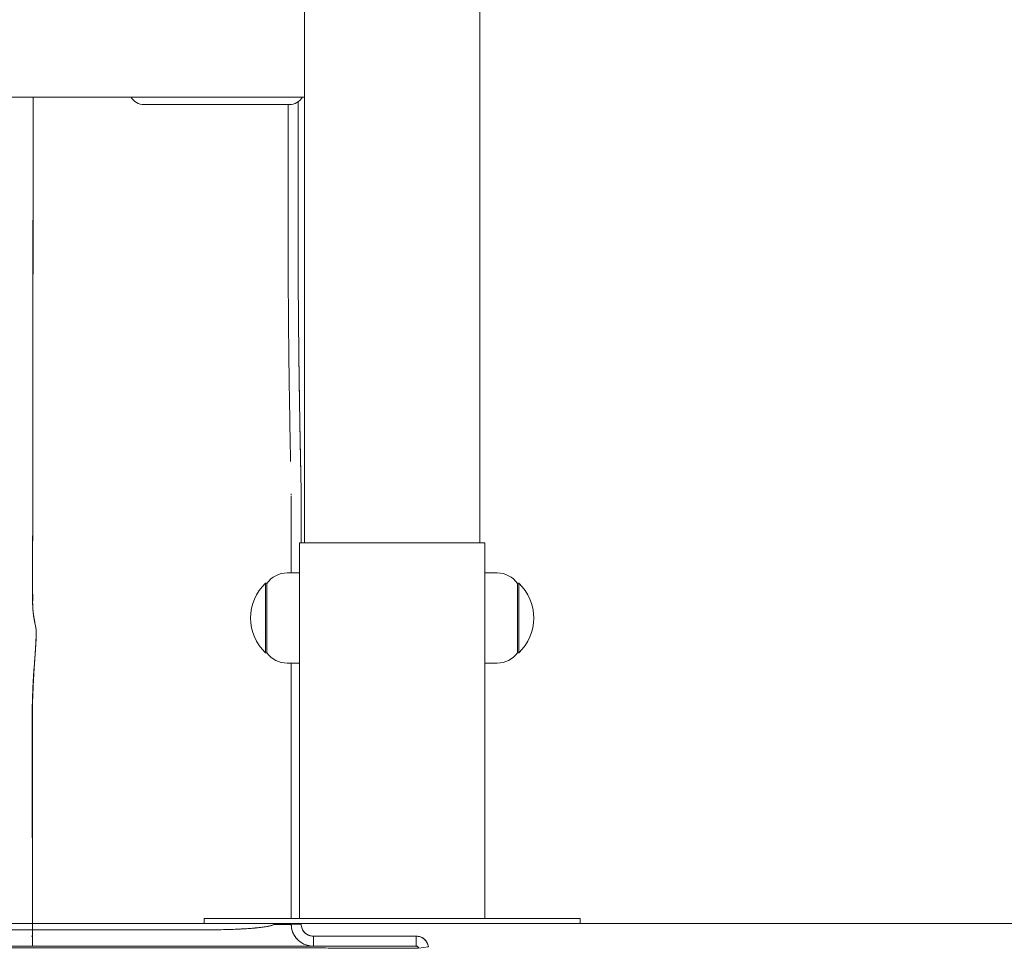
# Model space of a CAD drawing. Units: millimetres. Extents: x 237 to 415, y 15 to 181.
# Drawn here: x 382 to 386, y 145 to 149 of the extents above; entities that cross this region are included whole.
import ezdxf

# ---------------------------------------------------------------- set-up
doc = ezdxf.new("R2010")
doc.units = ezdxf.units.MM
doc.layers.add('COTAS', color=7, linetype='Continuous', lineweight=15)

msp = doc.modelspace()

# ---------------------------------------------------------------- linework, layer by layer
at = {"color": 7, "linetype": 'Continuous', "lineweight": 15}
for p, q in [((383.1032, 157.8562), (383.1032, 146.9096)), ((383.8032, 156.9596), (383.8032, 146.9096)), ((383.1032, 148.6896), (377.0032, 148.6896)), ((383.0432, 148.6596), (382.4632, 148.6596)), ((383.0502, 147.1023), (383.0502, 147.1057)), ((383.0502, 147.1015), (383.0502, 147.1054)), ((383.0832, 146.9096), (383.0832, 145.4096)), ((383.0832, 146.9096), (383.8232, 146.9096)), ((383.8232, 146.9096), (383.8232, 145.4096)), ((383.0832, 146.7896), (383.0343, 146.7896)), ((383.8721, 146.7896), (383.8232, 146.7896)), ((382.9536, 146.7486), (382.9482, 146.7486)), ((382.9482, 146.7486), (382.9482, 146.6096)), ((382.9532, 146.7481), (382.9532, 146.6096)), ((383.9582, 146.7486), (383.9529, 146.7486)), ((383.9532, 146.6096), (383.9532, 146.7481)), ((383.9582, 146.6096), (383.9582, 146.7486)), ((382.9482, 146.6096), (382.9482, 146.4706)), ((382.9532, 146.6096), (382.9532, 146.4711)), ((383.9532, 146.4711), (383.9532, 146.6096)), ((383.9582, 146.4706), (383.9582, 146.6096)), ((382.9482, 146.4706), (382.9536, 146.4706)), ((383.9529, 146.4706), (383.9582, 146.4706)), ((383.0343, 146.4296), (383.0832, 146.4296)), ((383.8232, 146.4296), (383.8721, 146.4296)), ((382.0178, 145.3755), (382.0168, 145.3755)), ((382.0178, 145.3755), (382.0177, 145.3755)), ((382.7032, 145.4096), (382.8032, 145.4096)), ((382.7032, 145.4096), (382.7032, 145.3896)), ((382.7032, 145.3896), (382.8032, 145.3896)), ((382.8032, 145.4096), (384.1032, 145.4096)), ((382.8032, 145.3896), (384.1032, 145.3896)), ((383.0503, 145.3866), (383.0503, 145.3896)), ((383.0503, 145.3866), (383.0503, 145.3896)), ((383.0503, 145.3866), (383.09, 145.3879)), ((384.1032, 145.4096), (384.2032, 145.4096)), ((384.1032, 145.3896), (384.2032, 145.3896)), ((384.2032, 145.4096), (384.2032, 145.3896)), ((382.0143, 145.3396), (382.0197, 145.3396)), ((383.1387, 145.3396), (383.1387, 145.2996)), ((383.5492, 145.3396), (383.1387, 145.3396)), ((383.5492, 145.2996), (383.5492, 145.3396)), ((383.1387, 145.2996), (383.5492, 145.2996)), ((383.5582, 145.2909), (383.5976, 145.2962))]:
    msp.add_line(p, q, dxfattribs=at)
at = {"color": 7, "linetype": 'Continuous', "lineweight": 15, "flags": 128}
for points in [[(382.0172, 146.0492), (382.0173, 145.9219), (382.0174, 145.7946)], [(382.0174, 145.7946), (382.0176, 145.5794), (382.0178, 145.3642)], [(382.0178, 145.3651), (382.0178, 145.368), (382.0178, 145.3755)]]:
    msp.add_lwpolyline(points, dxfattribs=at)
at = {"color": 7, "linetype": 'Continuous', "lineweight": 15}
for centre, radius, start, end in [((382.4632, 148.7196), 0.06, 210, 270), ((383.0432, 148.7196), 0.06, 270, 330), ((383.0343, 146.6896), 0.1, 90, 144.197), ((383.8721, 146.6896), 0.1, 35.803, 90), ((383.0793, 146.6096), 0.191, 133.3047, 226.6953), ((383.8272, 146.6096), 0.191, 0, 46.6953), ((383.8272, 146.6096), 0.191, 313.3047, 0), ((383.0343, 146.5296), 0.1, 215.803, 270), ((383.8721, 146.5296), 0.1, 270, 324.197), ((400.1604, 145.351), 18.1427, 179.95828, 180.16227), ((400.1605, 145.351), 18.1427, 179.95828, 180.16227), ((389.8099, 145.3625), 7.7921, 179.99168, 180.16866)]:
    msp.add_arc(centre, radius, start, end, dxfattribs=at)
for points, knots in [([(382.0202, 148.6896), (382.0201, 148.5924), (382.0201, 148.3964), (382.0202, 148.1031), (382.0199, 147.862), (382.0197, 147.6891), (382.0196, 147.5791), (382.0194, 147.464), (382.0193, 147.3705), (382.0192, 147.3095), (382.0192, 147.2837), (382.0192, 147.2699), (382.0191, 147.2549), (382.0191, 147.2155), (382.019, 147.1554), (382.0189, 147.0806), (382.0188, 147.0151), (382.0187, 146.958), (382.0187, 146.9087), (382.0186, 146.8655), (382.0186, 146.8281), (382.0186, 146.7966), (382.0185, 146.7714), (382.0185, 146.7516), (382.0186, 146.7367), (382.0187, 146.7263), (382.0187, 146.7183), (382.0187, 146.7112), (382.0187, 146.7045), (382.0187, 146.6988), (382.0187, 146.6943), (382.0187, 146.6915), (382.0187, 146.6898), (382.0187, 146.6889), (382.0187, 146.6881), (382.0187, 146.6872), (382.0187, 146.6862), (382.0187, 146.6767), (382.0185, 146.6591), (382.0198, 146.6379), (382.022, 146.6218), (382.0234, 146.6126), (382.0253, 146.6023), (382.0277, 146.5903), (382.0304, 146.5773), (382.0319, 146.5664), (382.0326, 146.5612)], [0, 0, 0, 0, 0.070279, 0.141672, 0.213073, 0.242426, 0.271775, 0.301123, 0.339859, 0.356903, 0.360462, 0.365604, 0.370717, 0.375802, 0.406427, 0.435958, 0.464394, 0.491735, 0.517982, 0.543135, 0.569327, 0.594217, 0.617805, 0.64009, 0.661076, 0.680757, 0.699127, 0.716627, 0.732755, 0.747513, 0.756503, 0.764896, 0.766996, 0.769055, 0.771072, 0.773049, 0.774985, 0.778887, 0.840525, 0.902131, 0.918259, 0.934384, 0.95247, 0.969948, 0.985791, 1, 1, 1, 1]), ([(382.0202, 148.6896), (382.0202, 148.6823), (382.0201, 148.6395), (382.0201, 148.5593), (382.0201, 148.4771), (382.0201, 148.4183), (382.0201, 148.3858), (382.0201, 148.3528), (382.0201, 148.3231), (382.0201, 148.2971), (382.0201, 148.2741), (382.0201, 148.238), (382.02, 148.1863), (382.02, 148.1139), (382.0199, 148.0344), (382.0199, 147.9477), (382.0198, 147.8566), (382.0198, 147.7855), (382.0197, 147.7365), (382.0197, 147.7089), (382.0197, 147.6812), (382.0196, 147.6527), (382.0196, 147.6215), (382.0196, 147.5901), (382.0195, 147.561), (382.0195, 147.5377), (382.0195, 147.5193), (382.0195, 147.5055), (382.0195, 147.4962), (382.0194, 147.4886), (382.0194, 147.4812), (382.0194, 147.4726), (382.0194, 147.464), (382.0194, 147.4555), (382.0194, 147.4367), (382.0193, 147.4094), (382.0193, 147.3745), (382.0193, 147.3334), (382.0192, 147.2853), (382.0191, 147.2273), (382.019, 147.168), (382.019, 147.1088), (382.0189, 147.0529), (382.0188, 147.0014), (382.0188, 146.9541), (382.0187, 146.9214), (382.0187, 146.9056), (382.0187, 146.9027)], [0, 0, 0, 0, 0.01015, 0.059359, 0.111138, 0.124207, 0.140856, 0.156211, 0.169912, 0.181955, 0.192341, 0.201745, 0.232035, 0.263882, 0.301967, 0.342072, 0.384201, 0.428402, 0.441756, 0.455285, 0.468989, 0.482868, 0.498231, 0.51675, 0.531671, 0.544126, 0.554112, 0.561628, 0.566673, 0.569423, 0.574237, 0.579044, 0.583842, 0.588631, 0.593413, 0.615845, 0.635718, 0.655216, 0.690271, 0.725941, 0.76921, 0.813515, 0.857066, 0.902196, 0.945778, 0.989927, 1, 1, 1, 1]), ([(383.0479, 147.2351), (383.0475, 147.2542), (383.0467, 147.2928), (383.0454, 147.3634), (383.0441, 147.4429), (383.0427, 147.531), (383.0414, 147.6268), (383.0401, 147.7358), (383.039, 147.8589), (383.0382, 147.9967), (383.0379, 148.1423), (383.038, 148.3655), (383.038, 148.5375), (383.038, 148.6596)], [0, 0, 0, 0, 0.07138, 0.144804, 0.218293, 0.291846, 0.365446, 0.439086, 0.525957, 0.612925, 0.69998, 0.78708, 1, 1, 1, 1]), ([(383.0382, 148.0491), (383.0381, 148.0767), (383.0378, 148.1524), (383.038, 148.359), (383.038, 148.5343), (383.038, 148.6596)], [0, 0, 0, 0, 0.140583, 0.385963, 1, 1, 1, 1]), ([(383.0777, 148.6719), (383.0777, 148.6443), (383.0777, 148.5517), (383.0777, 148.3944), (383.0777, 148.1985), (383.0779, 148.0265), (383.0787, 147.8841), (383.0797, 147.7667), (383.0809, 147.6564), (383.0822, 147.5538), (383.0837, 147.4596), (383.0851, 147.3746), (383.0865, 147.2995), (383.0877, 147.2384), (383.0887, 147.1902), (383.0894, 147.1533), (383.0899, 147.1256), (383.0901, 147.108), (383.09, 147.0979), (383.09, 147.0715), (383.09, 147.0495), (383.09, 147.0271), (383.09, 147.0233), (383.09, 147.0142), (383.09, 146.9933), (383.09, 146.9623), (383.09, 146.9339), (383.09, 146.9136), (383.09, 146.9096)], [0, 0, 0, 0, 0.025461, 0.085721, 0.145894, 0.205986, 0.247255, 0.288484, 0.329673, 0.370836, 0.411975, 0.453077, 0.494141, 0.535177, 0.569982, 0.604769, 0.639537, 0.674291, 0.709032, 0.743759, 0.907306, 0.922162, 0.937017, 0.951861, 0.966702, 0.981542, 0.996386, 1, 1, 1, 1]), ([(383.09, 146.9089), (383.09, 146.9181), (383.09, 146.9438), (383.09, 146.9754), (383.09, 147.0036), (383.09, 147.0204), (383.09, 147.0249), (383.09, 147.0517), (383.09, 147.0813), (383.0901, 147.109), (383.0899, 147.1261), (383.0894, 147.1524), (383.0887, 147.1867), (383.0878, 147.2316), (383.0867, 147.2883), (383.0854, 147.3581), (383.084, 147.437), (383.0827, 147.5245), (383.0813, 147.6199), (383.0801, 147.7287), (383.0789, 147.8517), (383.0781, 147.9894), (383.0777, 148.135), (383.0778, 148.3651), (383.0777, 148.5435), (383.0777, 148.6719)], [0, 0, 0, 0, 0.008691, 0.024213, 0.039737, 0.055262, 0.070796, 0.086334, 0.295378, 0.32827, 0.361174, 0.394091, 0.427024, 0.459974, 0.499134, 0.53832, 0.577531, 0.61677, 0.656038, 0.695334, 0.741689, 0.788088, 0.834534, 0.881029, 1, 1, 1, 1]), ([(383.0502, 146.7896), (383.0502, 146.8027), (383.0502, 146.8375), (383.0502, 146.8858), (383.0502, 146.9339), (383.0502, 146.9719), (383.0502, 146.9995), (383.0503, 147.0159), (383.0503, 147.0204), (383.0502, 147.0367), (383.0502, 147.0608), (383.0502, 147.0841), (383.0502, 147.0967), (383.0502, 147.0974)], [0, 0, 0, 0, 0.0280238, 0.0744172, 0.120805, 0.1671768, 0.2135457, 0.2598964, 0.3063915, 0.3530316, 0.6665805, 0.9804505, 1, 1, 1, 1]), ([(383.0502, 146.7896), (383.0502, 146.8012), (383.0502, 146.8372), (383.0502, 146.8882), (383.0502, 146.9399), (383.0502, 146.9786), (383.0502, 147.0053), (383.0503, 147.0181), (383.0503, 147.0223), (383.0502, 147.0391), (383.0502, 147.0622), (383.0502, 147.085), (383.0502, 147.0962)], [0, 0, 0, 0, 0.024719, 0.076995, 0.12928, 0.178568, 0.227829, 0.277088, 0.326596, 0.376167, 0.691763, 1, 1, 1, 1]), ([(382.0186, 146.8222), (382.0186, 146.8138), (382.0186, 146.7935), (382.0185, 146.774), (382.0185, 146.7593), (382.0185, 146.7507), (382.0186, 146.7425), (382.0186, 146.7337), (382.0186, 146.7254), (382.0186, 146.7183), (382.0187, 146.7114), (382.0187, 146.7048), (382.0188, 146.6988), (382.0188, 146.6934), (382.0188, 146.6884), (382.0188, 146.6833), (382.0187, 146.6781), (382.0187, 146.6726), (382.0186, 146.6674), (382.0187, 146.6625), (382.0188, 146.6576), (382.019, 146.6536), (382.0191, 146.6506), (382.0192, 146.6486), (382.0194, 146.6467), (382.0195, 146.6447), (382.0197, 146.6427), (382.02, 146.6388), (382.0206, 146.6329), (382.0215, 146.6249), (382.0224, 146.6187), (382.0232, 146.6143), (382.0236, 146.6117), (382.0241, 146.6091), (382.0245, 146.6065), (382.025, 146.604), (382.0255, 146.6014), (382.0264, 146.5968), (382.0279, 146.5898), (382.03, 146.5792), (382.0316, 146.5696), (382.0325, 146.5619), (382.033, 146.5574), (382.0332, 146.5525), (382.0329, 146.5473), (382.0328, 146.5412), (382.0327, 146.5322), (382.0321, 146.519), (382.0311, 146.5022), (382.03, 146.4858), (382.0289, 146.4703), (382.0281, 146.4575), (382.0271, 146.4439), (382.026, 146.4308), (382.0248, 146.4165), (382.0236, 146.4003), (382.0224, 146.3837), (382.0214, 146.3674), (382.0206, 146.3522), (382.0197, 146.3354), (382.0189, 146.3171), (382.0182, 146.2972), (382.0176, 146.2755), (382.0169, 146.2463), (382.0165, 146.2078), (382.0166, 146.1576), (382.0167, 146.1147), (382.0168, 146.0807), (382.0169, 146.0573), (382.0169, 146.0333), (382.017, 146.0087), (382.017, 145.9836), (382.0171, 145.9234), (382.0173, 145.8243), (382.0174, 145.6821), (382.0176, 145.5274), (382.0177, 145.42), (382.0178, 145.3642)], [0, 0, 0, 0, 0.03082, 0.075261, 0.092369, 0.109277, 0.125988, 0.145379, 0.173784, 0.201853, 0.229596, 0.256879, 0.282242, 0.301764, 0.320686, 0.340498, 0.360459, 0.380717, 0.401, 0.419506, 0.437684, 0.456385, 0.463598, 0.470736, 0.477796, 0.48478, 0.491687, 0.498515, 0.525969, 0.551609, 0.575402, 0.582994, 0.590372, 0.597536, 0.604485, 0.611219, 0.617736, 0.624036, 0.645186, 0.666007, 0.686796, 0.693107, 0.699611, 0.705318, 0.711495, 0.718175, 0.725418, 0.733582, 0.741513, 0.749498, 0.753575, 0.758624, 0.762686, 0.766865, 0.770804, 0.775446, 0.780794, 0.78444, 0.788358, 0.792551, 0.797017, 0.801757, 0.806768, 0.812047, 0.821553, 0.832053, 0.843845, 0.848675, 0.853623, 0.85869, 0.863876, 0.869181, 0.874604, 0.901963, 0.931982, 0.964661, 1, 1, 1, 1]), ([(382.0326, 146.5612), (382.0328, 146.5587), (382.0333, 146.5536), (382.033, 146.5474), (382.0328, 146.5442)], [0, 0, 0, 0, 0.491728, 1, 1, 1, 1]), ([(382.0328, 146.5442), (382.0327, 146.5413), (382.0325, 146.5356), (382.0319, 146.5227), (382.031, 146.5065), (382.0299, 146.4871), (382.0286, 146.4657), (382.0272, 146.445), (382.0259, 146.4249), (382.0246, 146.4055), (382.0234, 146.3861), (382.0224, 146.3687), (382.0214, 146.35), (382.0203, 146.3264), (382.0191, 146.2983), (382.0182, 146.2708), (382.0178, 146.2532), (382.0177, 146.2455)], [0, 0, 0, 0, 0.083188, 0.165911, 0.248981, 0.331853, 0.414809, 0.488371, 0.539752, 0.60317, 0.659949, 0.702008, 0.743826, 0.806315, 0.880364, 0.947937, 1, 1, 1, 1]), ([(383.0503, 145.4096), (383.0503, 145.6109), (383.0503, 145.8534), (383.0503, 146.1368), (383.0504, 146.2598), (383.0504, 146.358), (383.0503, 146.4127), (383.0503, 146.4296)], [0, 0, 0, 0, 0.587695, 0.707589, 0.827274, 0.946628, 1, 1, 1, 1]), ([(383.0503, 145.4096), (383.0503, 145.6028), (383.0503, 145.8355), (383.0503, 146.1075), (383.0503, 146.226), (383.0504, 146.3344), (383.0503, 146.4004), (383.0503, 146.4296)], [0, 0, 0, 0, 0.564095, 0.679341, 0.794518, 0.90923, 1, 1, 1, 1]), ([(382.0178, 146.2817), (382.0178, 146.2698), (382.0178, 146.2353), (382.0178, 146.135), (382.0178, 146.0481), (382.0178, 145.9855)], [0, 0, 0, 0, 0.128787, 0.372143, 1, 1, 1, 1]), ([(382.0171, 146.2559), (382.0172, 146.2361), (382.0173, 146.1903), (382.0173, 146.1349), (382.0174, 146.0929), (382.0174, 146.0699), (382.0175, 146.0463), (382.0175, 146.0222), (382.0175, 145.9974), (382.0176, 145.9376), (382.0177, 145.8384), (382.0177, 145.6958), (382.0178, 145.54), (382.0178, 145.4318), (382.0178, 145.3755)], [0, 0, 0, 0, 0.069652, 0.160889, 0.186341, 0.212438, 0.239183, 0.266572, 0.294609, 0.323291, 0.470152, 0.631889, 0.808505, 1, 1, 1, 1]), ([(382.0177, 146.2455), (382.0176, 146.24), (382.0174, 146.2272), (382.0172, 146.2047), (382.0171, 146.1784), (382.0172, 146.1258), (382.0172, 146.0829), (382.0172, 146.0492)], [0, 0, 0, 0, 0.088004, 0.202446, 0.349068, 0.489046, 1, 1, 1, 1]), ([(382.0178, 145.9788), (382.0178, 145.9483), (382.0178, 145.7471), (382.0178, 145.546), (382.0178, 145.3755)], [0, 0, 0, 0, 0.152057, 1, 1, 1, 1]), ([(383.0503, 145.3866), (383.0458, 145.3866), (383.0368, 145.3865), (383.0233, 145.3864), (383.01, 145.3866), (382.9962, 145.3856), (382.9862, 145.3882), (382.9759, 145.3828), (382.9594, 145.3787), (382.9367, 145.3751), (382.9072, 145.3718), (382.8716, 145.3692), (382.8308, 145.367), (382.7827, 145.3653), (382.7283, 145.3643), (382.667, 145.3639), (382.5996, 145.3645), (382.5275, 145.365), (382.4515, 145.3652), (382.2816, 145.365), (382.1371, 145.3646), (382.0178, 145.3642)], [0, 0, 0, 0, 0.068001, 0.136023, 0.204057, 0.271989, 0.339791, 0.371662, 0.401968, 0.432534, 0.462958, 0.493476, 0.524033, 0.55446, 0.590146, 0.625106, 0.662332, 0.706227, 0.750008, 0.793651, 1, 1, 1, 1]), ([(382.0178, 145.3642), (382.0449, 145.3642), (382.1012, 145.3641), (382.1865, 145.3643), (382.2768, 145.3647), (382.3643, 145.3651), (382.4406, 145.3652), (382.5029, 145.3651), (382.5568, 145.3648), (382.6108, 145.3644), (382.6648, 145.364), (382.7179, 145.3642), (382.7686, 145.365), (382.8161, 145.3664), (382.8544, 145.3682), (382.8843, 145.3701), (382.9074, 145.372), (382.9251, 145.3738), (382.9384, 145.3755), (382.9484, 145.377), (382.9573, 145.3786), (382.9649, 145.3801), (382.9713, 145.3817), (382.9767, 145.3836), (382.9805, 145.3856), (382.9835, 145.3863), (382.9861, 145.3865), (382.9886, 145.3863), (382.991, 145.3863), (382.9932, 145.3863), (382.9955, 145.3863), (382.9975, 145.3863), (382.9993, 145.3863), (383.0019, 145.3863), (383.0059, 145.3864), (383.0117, 145.3864), (383.0191, 145.3864), (383.0281, 145.3865), (383.0387, 145.3865), (383.0463, 145.3866), (383.0503, 145.3866)], [0, 0, 0, 0, 0.046929, 0.097291, 0.147591, 0.203022, 0.248609, 0.279551, 0.310761, 0.341837, 0.372882, 0.403867, 0.435111, 0.465622, 0.496659, 0.517529, 0.537639, 0.558124, 0.570815, 0.582953, 0.596035, 0.609156, 0.620643, 0.634113, 0.648468, 0.6608, 0.675907, 0.690134, 0.699716, 0.711886, 0.724011, 0.733107, 0.742228, 0.751375, 0.773076, 0.802552, 0.839925, 0.88528, 0.93866, 1, 1, 1, 1]), ([(382.0178, 145.3755), (382.0178, 145.3706), (382.0178, 145.3606), (382.0178, 145.3489), (382.0178, 145.3411), (382.0178, 145.3401), (382.0178, 145.3396)], [0, 0, 0, 0, 0.243441, 0.50002, 0.756573, 1, 1, 1, 1]), ([(383.0508, 145.3878), (383.0469, 145.3877), (383.0371, 145.3875), (383.0298, 145.3892), (383.0183, 145.3869), (383.0159, 145.3864)], [0, 0, 0, 0, 0.346535, 0.863131, 1, 1, 1, 1]), ([(383.0235, 145.3877), (383.0237, 145.3878), (383.0246, 145.3879), (383.0257, 145.3879), (383.0271, 145.3878), (383.0282, 145.3878), (383.0293, 145.3878), (383.0303, 145.3878), (383.0314, 145.3878), (383.0322, 145.3878), (383.0332, 145.3878), (383.0341, 145.3878), (383.0351, 145.3878), (383.0359, 145.3878), (383.0368, 145.3878), (383.0378, 145.3878), (383.0405, 145.3878), (383.0447, 145.3878), (383.0486, 145.3878), (383.0506, 145.3878)], [0, 0, 0, 0, 0.019766, 0.098785, 0.133174, 0.176473, 0.21612, 0.255951, 0.295063, 0.333452, 0.341828, 0.402732, 0.428071, 0.457271, 0.490331, 0.527272, 0.568122, 0.779261, 1, 1, 1, 1]), ([(383.1387, 145.2996), (383.1305, 145.3003), (383.1135, 145.3016), (383.0895, 145.3129), (383.0684, 145.3317), (383.0535, 145.3573), (383.0513, 145.3771), (383.0503, 145.3866)], [0, 0, 0, 0, 0.178131, 0.369394, 0.565666, 0.791925, 1, 1, 1, 1]), ([(383.1387, 145.2996), (383.1385, 145.2996), (383.1344, 145.2996), (383.1267, 145.3002), (383.1155, 145.3024), (383.1032, 145.3066), (383.0896, 145.3137), (383.0763, 145.3245), (383.0651, 145.3378), (383.0569, 145.353), (383.0515, 145.3695), (383.0507, 145.3809), (383.0503, 145.3866)], [0, 0, 0, 0, 0.003852, 0.088457, 0.16833, 0.25016, 0.371493, 0.500122, 0.623178, 0.750161, 0.874736, 1, 1, 1, 1]), ([(383.09, 145.3879), (383.0909, 145.3811), (383.0926, 145.367), (383.1055, 145.3507), (383.1219, 145.3412), (383.1333, 145.3401), (383.1387, 145.3396)], [0, 0, 0, 0, 0.271581, 0.563176, 0.789711, 1, 1, 1, 1]), ([(383.1387, 145.3396), (383.1386, 145.3396), (383.1354, 145.3396), (383.1289, 145.3403), (383.1166, 145.344), (383.1032, 145.353), (383.0922, 145.3691), (383.0907, 145.3816), (383.09, 145.3879)], [0, 0, 0, 0, 0.0033908, 0.1258992, 0.2508978, 0.5005885, 0.7464035, 1, 1, 1, 1]), ([(382.0178, 145.3642), (381.9991, 145.3642), (381.9658, 145.3643), (381.9324, 145.3643), (381.9178, 145.3643)], [0, 0, 0, 0, 0.560286, 1, 1, 1, 1]), ([(382.0178, 145.3642), (382.0011, 145.3642), (381.9678, 145.3642), (381.9345, 145.3643), (381.9178, 145.3643)], [0, 0, 0, 0, 0.499757, 1, 1, 1, 1]), ([(383.0648, 145.3396), (383.0652, 145.3396), (383.0657, 145.3396), (383.0659, 145.3396), (383.066, 145.3396)], [0, 0, 0, 0, 0.799652, 1, 1, 1, 1]), ([(383.0648, 145.3396), (383.0652, 145.3396), (383.0657, 145.3396), (383.0659, 145.3396), (383.066, 145.3396)], [0, 0, 0, 0, 0.842535, 1, 1, 1, 1]), ([(383.5976, 145.2962), (383.5962, 145.3026), (383.5934, 145.3154), (383.5807, 145.3296), (383.5653, 145.3381), (383.5546, 145.3391), (383.5492, 145.3396)], [0, 0, 0, 0, 0.279705, 0.559346, 0.778983, 1, 1, 1, 1]), ([(383.5492, 145.3396), (383.5553, 145.339), (383.5674, 145.3377), (383.583, 145.3277), (383.592, 145.3157), (383.5957, 145.3062), (383.597, 145.3009), (383.5974, 145.2981), (383.5976, 145.2967), (383.5976, 145.2963), (383.5976, 145.2962), (383.5976, 145.2962), (383.5976, 145.2962), (383.5976, 145.2962)], [0, 0, 0, 0, 0.249834, 0.499633, 0.749425, 0.87429, 0.937059, 0.983617, 0.995514, 0.998675, 0.999562, 0.999838, 1, 1, 1, 1]), ([(377.4969, 145.2996), (377.4977, 145.2996), (377.4995, 145.2996), (377.5027, 145.2996), (377.506, 145.2996), (377.5092, 145.2996), (377.5123, 145.2996), (377.5157, 145.2996), (377.5192, 145.2996), (377.5225, 145.2996), (377.5255, 145.2996), (377.5281, 145.2996), (377.533, 145.2996), (377.5375, 145.2996), (377.5414, 145.2996), (377.5426, 145.2996), (377.5439, 145.2996), (377.5451, 145.2996), (377.5463, 145.2996), (377.5474, 145.2996), (377.5487, 145.2996), (377.5506, 145.2996), (377.5532, 145.2996), (377.5559, 145.2996), (377.5582, 145.2996), (377.5604, 145.2996), (377.5629, 145.2996), (377.5663, 145.2996), (377.5715, 145.2996), (377.5808, 145.2996), (377.5966, 145.2996), (377.6213, 145.2996), (377.6518, 145.2996), (377.6877, 145.2996), (377.7286, 145.2996), (377.7737, 145.2996), (377.8224, 145.2996), (377.8758, 145.2996), (377.9334, 145.2996), (377.9944, 145.2996), (378.0565, 145.2996), (378.1188, 145.2996), (378.1792, 145.2996), (378.2392, 145.2996), (378.2855, 145.2996), (378.3181, 145.2996), (378.3366, 145.2996), (378.3571, 145.2996), (378.3839, 145.2996), (378.4142, 145.2996), (378.4444, 145.2996), (378.4717, 145.2996), (378.4996, 145.2996), (378.5273, 145.2996), (378.5576, 145.2996), (378.5908, 145.2996), (378.6373, 145.2996), (378.6918, 145.2996), (378.7507, 145.2996), (378.8063, 145.2996), (378.862, 145.2996), (378.9187, 145.2996), (378.9729, 145.2996), (379.0244, 145.2996), (379.0735, 145.2996), (379.1237, 145.2996), (379.1754, 145.2996), (379.2366, 145.2996), (379.3076, 145.2996), (379.3819, 145.2996), (379.4474, 145.2996), (379.5072, 145.2996), (379.5714, 145.2996), (379.6476, 145.2996), (379.7357, 145.2996), (379.8281, 145.2996), (379.9178, 145.2996), (379.9988, 145.2996), (380.0729, 145.2996), (380.1417, 145.2996), (380.2051, 145.2996), (380.2632, 145.2996), (380.328, 145.2996), (380.4054, 145.2996), (380.5014, 145.2996), (380.5851, 145.2996), (380.6528, 145.2996), (380.701, 145.2996), (380.7527, 145.2996), (380.8068, 145.2996), (380.8616, 145.2996), (380.9254, 145.2996), (380.9951, 145.2996), (381.0681, 145.2996), (381.13, 145.2996), (381.1876, 145.2996), (381.2511, 145.2996), (381.3474, 145.2996), (381.4695, 145.2996), (381.6131, 145.2996), (381.7231, 145.2996), (381.8032, 145.2996), (381.8518, 145.2996), (381.9005, 145.2996), (381.9494, 145.2996), (381.9989, 145.2996), (382.0479, 145.2996), (382.085, 145.2996), (382.11, 145.2996), (382.124, 145.2996), (382.1389, 145.2996), (382.1548, 145.2996), (382.1716, 145.2996), (382.1894, 145.2996), (382.2162, 145.2996), (382.248, 145.2996), (382.2811, 145.2996), (382.3068, 145.2996), (382.3351, 145.2996), (382.3688, 145.2996), (382.4077, 145.2996), (382.4443, 145.2996), (382.4786, 145.2996), (382.5108, 145.2996), (382.5564, 145.2996), (382.6156, 145.2996), (382.6898, 145.2996), (382.7558, 145.2996), (382.8132, 145.2996), (382.8619, 145.2996), (382.907, 145.2996), (382.9478, 145.2996), (382.9837, 145.2996), (383.0142, 145.2996), (383.0389, 145.2996), (383.056, 145.2996), (383.0665, 145.2996), (383.0723, 145.2996), (383.0757, 145.2996), (383.0782, 145.2996), (383.0799, 145.2996), (383.0818, 145.2996), (383.0837, 145.2996), (383.0855, 145.2996), (383.0869, 145.2996), (383.0877, 145.2996), (383.0881, 145.2996), (383.0882, 145.2996), (383.0888, 145.2996), (383.0906, 145.2996), (383.0933, 145.2996), (383.0966, 145.2996), (383.0994, 145.2996), (383.102, 145.2996), (383.1046, 145.2996), (383.1073, 145.2996), (383.1103, 145.2996), (383.1143, 145.2996), (383.1192, 145.2996), (383.1245, 145.2996), (383.129, 145.2996), (383.1329, 145.2996), (383.136, 145.2996), (383.1379, 145.2996), (383.1387, 145.2996)], [0, 0, 0, 0, 0.002988, 0.006865, 0.011632, 0.015091, 0.018904, 0.023069, 0.027588, 0.032049, 0.035331, 0.038615, 0.041897, 0.053454, 0.054967, 0.056481, 0.057994, 0.059507, 0.06102, 0.062534, 0.063433, 0.065873, 0.069692, 0.073112, 0.075882, 0.078167, 0.081408, 0.085242, 0.089508, 0.093755, 0.101469, 0.109258, 0.11701, 0.124757, 0.13254, 0.140337, 0.148109, 0.155882, 0.164495, 0.173102, 0.181692, 0.190718, 0.19939, 0.2072, 0.216033, 0.218923, 0.220947, 0.223841, 0.227604, 0.232237, 0.236647, 0.240359, 0.243749, 0.248422, 0.25204, 0.256564, 0.262438, 0.271638, 0.279577, 0.287306, 0.295117, 0.303088, 0.311216, 0.318008, 0.324852, 0.331915, 0.339196, 0.346697, 0.357726, 0.369196, 0.378023, 0.38539, 0.394431, 0.405147, 0.417538, 0.431604, 0.444185, 0.455366, 0.465797, 0.475475, 0.484403, 0.492579, 0.500003, 0.511733, 0.52525, 0.540554, 0.547056, 0.553833, 0.560886, 0.568882, 0.576683, 0.583993, 0.595828, 0.606099, 0.614808, 0.621953, 0.630432, 0.641573, 0.662613, 0.681999, 0.702155, 0.709044, 0.715812, 0.722667, 0.729608, 0.736476, 0.743552, 0.750309, 0.752135, 0.754097, 0.756196, 0.75843, 0.760802, 0.763309, 0.765953, 0.772095, 0.77675, 0.779917, 0.782923, 0.7887, 0.794163, 0.799313, 0.804151, 0.808674, 0.812885, 0.823386, 0.833697, 0.844117, 0.85189, 0.859661, 0.867458, 0.875241, 0.882988, 0.89074, 0.898529, 0.906243, 0.911994, 0.917866, 0.923347, 0.92518, 0.927261, 0.929591, 0.932283, 0.934498, 0.936225, 0.937464, 0.93748, 0.937618, 0.938007, 0.939491, 0.944351, 0.948117, 0.95157, 0.954716, 0.95778, 0.961136, 0.964787, 0.968732, 0.976167, 0.982712, 0.988368, 0.993134, 0.997012, 1, 1, 1, 1]), ([(381.9178, 145.2996), (381.9365, 145.2996), (381.9698, 145.2996), (382.0032, 145.2996), (382.0178, 145.2996)], [0, 0, 0, 0, 0.560001, 1, 1, 1, 1]), ([(382.0178, 145.2996), (382.21, 145.2996), (382.4238, 145.2996), (382.6593, 145.2996), (382.7233, 145.2996), (382.7854, 145.2996), (382.8444, 145.2996), (382.8991, 145.2996), (382.9478, 145.2996), (382.9899, 145.2996), (383.0242, 145.2996), (383.0502, 145.2996), (383.0676, 145.2996), (383.0748, 145.2996), (383.0822, 145.2996), (383.0899, 145.2996), (383.1085, 145.2996), (383.1249, 145.2996), (383.1387, 145.2996)], [0, 0, 0, 0, 0.311312, 0.346165, 0.380727, 0.415651, 0.450953, 0.486039, 0.521406, 0.556503, 0.591819, 0.626997, 0.662167, 0.697721, 0.733282, 0.768845, 0.804408, 1, 1, 1, 1]), ([(383.5492, 145.2996), (383.5499, 145.2996), (383.5511, 145.2995), (383.5529, 145.299), (383.5546, 145.2982), (383.5565, 145.2966), (383.558, 145.294), (383.5582, 145.292), (383.5582, 145.2909)], [0, 0, 0, 0, 0.110782, 0.212905, 0.314894, 0.425008, 0.684477, 1, 1, 1, 1]), ([(383.5492, 145.2996), (383.5499, 145.2996), (383.5513, 145.2995), (383.5533, 145.2988), (383.5551, 145.2978), (383.5569, 145.296), (383.5578, 145.2941), (383.5582, 145.2924), (383.5582, 145.2915), (383.5582, 145.2911), (383.5582, 145.291), (383.5582, 145.2909), (383.5582, 145.2909)], [0, 0, 0, 0, 0.123512, 0.23702, 0.351292, 0.480384, 0.741698, 0.870658, 0.961854, 0.987488, 0.995449, 1, 1, 1, 1]), ([(383.5582, 145.2909), (383.5362, 145.291), (383.5108, 145.2911), (383.4843, 145.2909), (383.4704, 145.2912), (383.446, 145.2914), (383.4128, 145.2916), (383.3683, 145.2918), (383.3107, 145.2919), (383.239, 145.2921), (383.1576, 145.2922), (383.068, 145.2923), (382.9713, 145.2924), (382.8693, 145.2924), (382.764, 145.2924), (382.6573, 145.2924), (382.5515, 145.2924), (381.7795, 145.2924), (380.3408, 145.2924), (378.9046, 145.2924), (378.1373, 145.2924), (378.0389, 145.2924), (377.9398, 145.2924), (377.8405, 145.2924), (377.7418, 145.2924), (377.6476, 145.2924), (377.5595, 145.2923), (377.4788, 145.2922), (377.405, 145.2921), (377.3388, 145.292), (377.2812, 145.2918), (377.233, 145.2916), (377.1948, 145.2914), (377.1667, 145.2912), (377.1511, 145.2908), (377.1409, 145.291), (377.1156, 145.2909), (377.0947, 145.2909), (377.0773, 145.2909)], [0, 0, 0, 0, 0.067078, 0.077622, 0.088274, 0.099, 0.109667, 0.120289, 0.133163, 0.145984, 0.158773, 0.171663, 0.184452, 0.197269, 0.210108, 0.222755, 0.235267, 0.247744, 0.497265, 0.746786, 0.758431, 0.770072, 0.781802, 0.79362, 0.805649, 0.817969, 0.829515, 0.841073, 0.852715, 0.864261, 0.875824, 0.887492, 0.899063, 0.910657, 0.922349, 0.933918, 0.945483, 1, 1, 1, 1])]:
    msp.add_open_spline(points, degree=3, knots=knots, dxfattribs=at)
at = {"layer": 'COTAS', "ltscale": 4}
msp.add_line((415.4421, 145.3896), (352.4281, 145.3896), dxfattribs=at)

doc.saveas('drawing.dxf')
